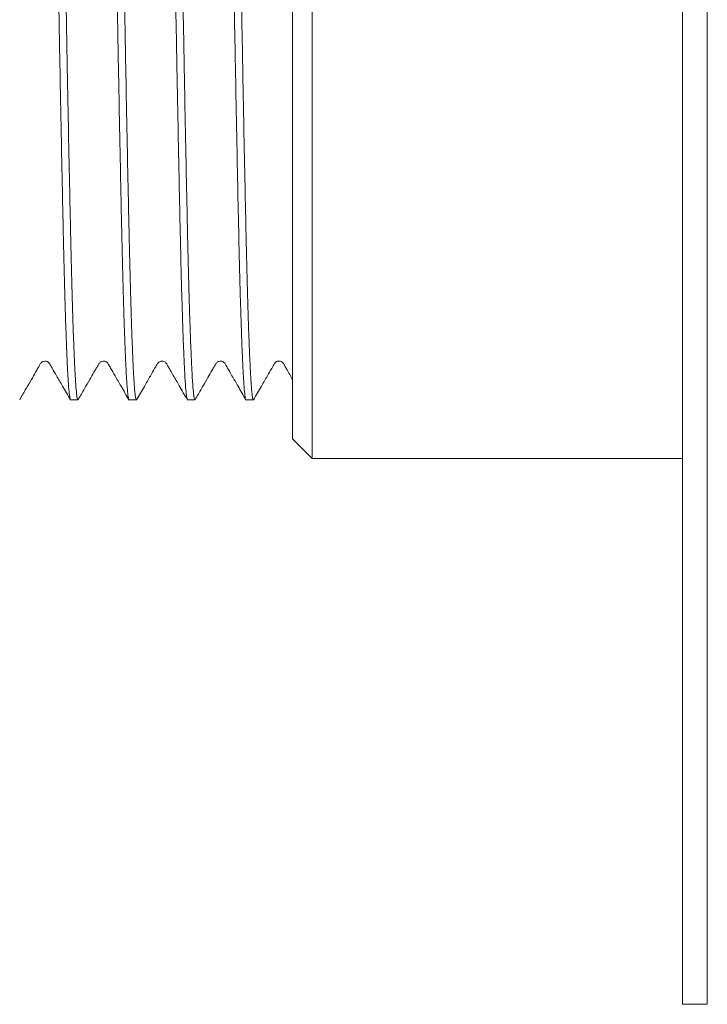
# Model space of a CAD drawing. Units: millimetres. Extents: x -481 to 876, y -433 to 680.
# Drawn here: x 309 to 327, y -18 to 8 of the extents above; entities that cross this region are included whole.
import ezdxf

# ---------------------------------------------------------------- set-up
doc = ezdxf.new("R2010")
doc.units = ezdxf.units.MM

msp = doc.modelspace()

# ---------------------------------------------------------------- linework, layer by layer
at = {"color": 7, "linetype": 'Continuous', "lineweight": 0}
for p, q in [((326.015, 42.439), (326.015, -17.561)), ((316.515, 28.439), (316.515, -3.561)), ((316.015, 27.939), (316.015, -3.061)), ((310.321, -2.061), (310.509, -2.061)), ((311.821, -2.061), (312.009, -2.061)), ((313.321, -2.061), (313.509, -2.061)), ((314.821, -2.061), (315.009, -2.061)), ((316.015, -3.061), (316.515, -3.561)), ((316.515, -3.561), (326.015, -3.561)), ((326.015, -17.561), (326.652, -17.561))]:
    msp.add_line(p, q, dxfattribs=at)
at = {"color": 8, "linetype": 'Continuous', "lineweight": 0}
msp.add_line((326.652, 42.439), (326.652, -17.561), dxfattribs=at)
at = {"color": 7, "linetype": 'Continuous', "lineweight": 0}
for points, knots in [([(309.571, 26.938), (309.577, 26.931), (309.588, 26.918), (309.605, 26.8), (309.622, 26.61), (309.64, 26.34), (309.658, 25.994), (309.678, 25.547), (309.698, 24.989), (309.719, 24.309), (309.739, 23.548), (309.758, 22.754), (309.775, 21.942), (309.792, 21.121), (309.81, 20.245), (309.828, 19.321), (309.846, 18.356), (309.865, 17.299), (309.885, 16.151), (309.906, 14.922), (309.927, 13.686), (309.945, 12.512), (309.963, 11.403), (309.98, 10.354), (309.997, 9.307), (310.015, 8.27), (310.033, 7.252), (310.053, 6.203), (310.073, 5.139), (310.094, 4.08), (310.114, 3.093), (310.133, 2.227), (310.15, 1.471), (310.167, 0.809), (310.185, 0.204), (310.203, -0.339), (310.221, -0.813), (310.24, -1.239), (310.26, -1.596), (310.281, -1.867), (310.302, -2.018), (310.315, -2.075), (310.321, -2.061), (310.321, -2.061)], [0, 0, 0, 0, 0.022647, 0.045808, 0.069181, 0.092705, 0.116318, 0.139953, 0.167748, 0.19538, 0.222747, 0.249755, 0.272647, 0.295808, 0.319181, 0.342705, 0.366318, 0.389953, 0.417748, 0.44538, 0.472747, 0.499755, 0.522647, 0.545808, 0.569181, 0.592705, 0.616317, 0.639953, 0.667748, 0.69538, 0.722747, 0.749755, 0.772647, 0.795808, 0.819181, 0.842705, 0.866318, 0.889953, 0.917748, 0.94538, 0.972747, 0.999755, 1, 1, 1, 1]), ([(309.765, 26.924), (309.768, 26.919), (309.777, 26.905), (309.792, 26.796), (309.81, 26.606), (309.828, 26.334), (309.846, 25.986), (309.865, 25.537), (309.885, 24.977), (309.906, 24.296), (309.927, 23.534), (309.945, 22.739), (309.963, 21.925), (309.98, 21.103), (309.997, 20.226), (310.015, 19.302), (310.034, 18.336), (310.053, 17.278), (310.073, 16.13), (310.094, 14.9), (310.114, 13.663), (310.133, 12.49), (310.15, 11.381), (310.167, 10.332), (310.185, 9.285), (310.203, 8.249), (310.221, 7.232), (310.24, 6.183), (310.26, 5.12), (310.281, 4.062), (310.302, 3.076), (310.32, 2.212), (310.338, 1.456), (310.355, 0.796), (310.372, 0.192), (310.39, -0.349), (310.409, -0.822), (310.428, -1.247), (310.448, -1.603), (310.469, -1.868), (310.489, -2.031), (310.502, -2.051), (310.509, -2.061)], [0, 0, 0, 0, 0.01438, 0.037749, 0.061332, 0.085067, 0.108891, 0.132738, 0.160782, 0.188662, 0.216275, 0.243524, 0.266621, 0.28999, 0.313573, 0.337308, 0.361132, 0.384979, 0.413024, 0.440903, 0.468516, 0.495765, 0.518862, 0.542231, 0.565814, 0.589549, 0.613373, 0.63722, 0.665264, 0.693144, 0.720757, 0.748006, 0.771103, 0.794472, 0.818055, 0.84179, 0.865614, 0.889461, 0.917506, 0.945385, 0.972998, 1, 1, 1, 1]), ([(311.071, 26.938), (311.077, 26.931), (311.088, 26.918), (311.105, 26.8), (311.122, 26.61), (311.14, 26.34), (311.158, 25.994), (311.178, 25.547), (311.198, 24.989), (311.219, 24.309), (311.239, 23.548), (311.258, 22.754), (311.275, 21.942), (311.292, 21.121), (311.31, 20.245), (311.328, 19.321), (311.346, 18.356), (311.365, 17.299), (311.385, 16.151), (311.406, 14.922), (311.427, 13.686), (311.445, 12.512), (311.463, 11.403), (311.48, 10.354), (311.497, 9.307), (311.515, 8.27), (311.533, 7.252), (311.553, 6.203), (311.573, 5.139), (311.594, 4.08), (311.614, 3.093), (311.633, 2.227), (311.65, 1.471), (311.667, 0.809), (311.685, 0.204), (311.703, -0.339), (311.721, -0.813), (311.74, -1.239), (311.76, -1.596), (311.781, -1.867), (311.802, -2.018), (311.815, -2.075), (311.821, -2.061), (311.821, -2.061)], [0, 0, 0, 0, 0.022647, 0.045808, 0.069181, 0.092705, 0.116318, 0.139953, 0.167748, 0.19538, 0.222747, 0.249755, 0.272647, 0.295808, 0.319181, 0.342705, 0.366318, 0.389953, 0.417748, 0.44538, 0.472747, 0.499755, 0.522647, 0.545808, 0.569181, 0.592705, 0.616317, 0.639953, 0.667748, 0.69538, 0.722747, 0.749755, 0.772647, 0.795808, 0.819181, 0.842705, 0.866318, 0.889953, 0.917748, 0.94538, 0.972747, 0.999755, 1, 1, 1, 1]), ([(311.265, 26.924), (311.268, 26.919), (311.277, 26.905), (311.292, 26.796), (311.31, 26.606), (311.328, 26.334), (311.346, 25.986), (311.365, 25.537), (311.385, 24.977), (311.406, 24.296), (311.427, 23.534), (311.445, 22.739), (311.463, 21.925), (311.48, 21.103), (311.497, 20.226), (311.515, 19.302), (311.534, 18.336), (311.553, 17.278), (311.573, 16.13), (311.594, 14.9), (311.614, 13.663), (311.633, 12.49), (311.65, 11.381), (311.667, 10.332), (311.685, 9.285), (311.703, 8.249), (311.721, 7.232), (311.74, 6.183), (311.76, 5.12), (311.781, 4.062), (311.802, 3.076), (311.82, 2.212), (311.838, 1.456), (311.855, 0.796), (311.872, 0.192), (311.89, -0.349), (311.909, -0.822), (311.928, -1.247), (311.948, -1.603), (311.969, -1.868), (311.989, -2.031), (312.002, -2.051), (312.009, -2.061)], [0, 0, 0, 0, 0.014417, 0.037785, 0.061367, 0.085101, 0.108924, 0.132771, 0.160814, 0.188692, 0.216304, 0.243553, 0.266649, 0.290017, 0.313599, 0.337333, 0.361156, 0.385002, 0.413046, 0.440924, 0.468536, 0.495784, 0.51888, 0.542248, 0.56583, 0.589564, 0.613387, 0.637234, 0.665277, 0.693156, 0.720767, 0.748016, 0.771112, 0.79448, 0.818062, 0.841796, 0.865619, 0.889466, 0.917509, 0.945387, 0.972999, 1, 1, 1, 1]), ([(312.571, 26.938), (312.577, 26.931), (312.588, 26.918), (312.605, 26.8), (312.622, 26.61), (312.64, 26.34), (312.658, 25.994), (312.678, 25.547), (312.698, 24.989), (312.719, 24.309), (312.739, 23.548), (312.758, 22.754), (312.775, 21.942), (312.792, 21.121), (312.81, 20.245), (312.828, 19.321), (312.846, 18.356), (312.865, 17.299), (312.885, 16.151), (312.906, 14.922), (312.927, 13.686), (312.945, 12.512), (312.963, 11.403), (312.98, 10.354), (312.997, 9.307), (313.015, 8.27), (313.033, 7.252), (313.053, 6.203), (313.073, 5.139), (313.094, 4.08), (313.114, 3.093), (313.133, 2.227), (313.15, 1.471), (313.167, 0.809), (313.185, 0.204), (313.203, -0.339), (313.221, -0.813), (313.24, -1.239), (313.26, -1.596), (313.281, -1.867), (313.302, -2.018), (313.315, -2.075), (313.321, -2.061), (313.321, -2.061)], [0, 0, 0, 0, 0.022647, 0.045808, 0.069181, 0.092705, 0.116318, 0.139953, 0.167748, 0.19538, 0.222747, 0.249755, 0.272647, 0.295808, 0.319181, 0.342705, 0.366318, 0.389953, 0.417748, 0.44538, 0.472747, 0.499755, 0.522647, 0.545808, 0.569181, 0.592705, 0.616317, 0.639953, 0.667748, 0.69538, 0.722747, 0.749755, 0.772647, 0.795808, 0.819181, 0.842705, 0.866318, 0.889953, 0.917748, 0.94538, 0.972747, 0.999755, 1, 1, 1, 1]), ([(312.765, 26.925), (312.768, 26.919), (312.777, 26.905), (312.792, 26.796), (312.81, 26.606), (312.828, 26.334), (312.846, 25.986), (312.865, 25.537), (312.885, 24.977), (312.906, 24.296), (312.927, 23.534), (312.945, 22.739), (312.963, 21.925), (312.98, 21.103), (312.997, 20.226), (313.015, 19.302), (313.034, 18.336), (313.053, 17.278), (313.073, 16.13), (313.094, 14.9), (313.114, 13.663), (313.133, 12.49), (313.15, 11.381), (313.167, 10.332), (313.185, 9.285), (313.203, 8.249), (313.221, 7.232), (313.24, 6.183), (313.26, 5.12), (313.281, 4.062), (313.302, 3.076), (313.32, 2.212), (313.338, 1.456), (313.355, 0.796), (313.372, 0.192), (313.39, -0.349), (313.409, -0.822), (313.428, -1.247), (313.448, -1.603), (313.469, -1.868), (313.489, -2.031), (313.502, -2.051), (313.509, -2.061)], [0, 0, 0, 0, 0.014525, 0.037891, 0.06147, 0.085201, 0.109022, 0.132866, 0.160906, 0.188781, 0.21639, 0.243635, 0.266729, 0.290095, 0.313674, 0.337405, 0.361226, 0.38507, 0.41311, 0.440985, 0.468594, 0.495839, 0.518933, 0.542298, 0.565878, 0.589609, 0.61343, 0.637273, 0.665314, 0.693189, 0.720798, 0.748043, 0.771137, 0.794503, 0.818082, 0.841813, 0.865634, 0.889478, 0.917518, 0.945393, 0.973002, 1, 1, 1, 1]), ([(314.071, 26.938), (314.077, 26.931), (314.088, 26.918), (314.105, 26.8), (314.122, 26.61), (314.14, 26.34), (314.158, 25.994), (314.178, 25.547), (314.198, 24.989), (314.219, 24.309), (314.239, 23.548), (314.258, 22.754), (314.275, 21.942), (314.292, 21.121), (314.31, 20.245), (314.328, 19.321), (314.346, 18.356), (314.365, 17.299), (314.385, 16.151), (314.406, 14.922), (314.427, 13.686), (314.445, 12.512), (314.463, 11.403), (314.48, 10.354), (314.497, 9.307), (314.515, 8.27), (314.533, 7.252), (314.553, 6.203), (314.573, 5.139), (314.594, 4.08), (314.614, 3.093), (314.633, 2.227), (314.65, 1.471), (314.667, 0.809), (314.685, 0.204), (314.703, -0.339), (314.721, -0.813), (314.74, -1.239), (314.76, -1.596), (314.781, -1.867), (314.802, -2.018), (314.815, -2.075), (314.821, -2.061), (314.821, -2.061)], [0, 0, 0, 0, 0.022647, 0.045808, 0.069181, 0.092705, 0.116318, 0.139953, 0.167748, 0.19538, 0.222747, 0.249755, 0.272647, 0.295808, 0.319181, 0.342705, 0.366318, 0.389953, 0.417748, 0.44538, 0.472747, 0.499755, 0.522647, 0.545808, 0.569181, 0.592705, 0.616317, 0.639953, 0.667748, 0.69538, 0.722747, 0.749755, 0.772647, 0.795808, 0.819181, 0.842705, 0.866318, 0.889953, 0.917748, 0.94538, 0.972747, 0.999755, 1, 1, 1, 1]), ([(314.265, 26.925), (314.268, 26.919), (314.277, 26.905), (314.292, 26.796), (314.31, 26.606), (314.328, 26.334), (314.346, 25.986), (314.365, 25.537), (314.385, 24.977), (314.406, 24.296), (314.427, 23.534), (314.445, 22.739), (314.463, 21.925), (314.48, 21.103), (314.497, 20.226), (314.515, 19.302), (314.534, 18.336), (314.553, 17.278), (314.573, 16.13), (314.594, 14.9), (314.614, 13.663), (314.633, 12.49), (314.65, 11.381), (314.667, 10.332), (314.685, 9.285), (314.703, 8.249), (314.721, 7.232), (314.74, 6.183), (314.76, 5.12), (314.781, 4.062), (314.802, 3.076), (314.82, 2.212), (314.838, 1.456), (314.855, 0.796), (314.872, 0.192), (314.89, -0.349), (314.909, -0.822), (314.928, -1.247), (314.948, -1.603), (314.969, -1.868), (314.989, -2.031), (315.002, -2.051), (315.009, -2.061)], [0, 0, 0, 0, 0.014574, 0.037938, 0.061516, 0.085247, 0.109066, 0.132909, 0.160947, 0.188821, 0.216429, 0.243673, 0.266766, 0.29013, 0.313708, 0.337438, 0.361258, 0.3851, 0.413139, 0.441013, 0.46862, 0.495864, 0.518957, 0.542321, 0.565899, 0.58963, 0.613449, 0.637292, 0.66533, 0.693204, 0.720812, 0.748056, 0.771148, 0.794513, 0.818091, 0.841821, 0.865641, 0.889483, 0.917522, 0.945396, 0.973003, 1, 1, 1, 1]), ([(309.015, -2.056), (309.07, -1.961), (309.17, -1.787), (309.305, -1.553), (309.406, -1.379), (309.476, -1.257), (309.529, -1.166), (309.564, -1.099), (309.62, -1.066), (309.692, -1.061), (309.744, -1.087), (309.775, -1.118), (309.802, -1.168), (309.864, -1.275), (309.973, -1.464), (310.13, -1.735), (310.248, -1.94), (310.315, -2.056)], [0, 0, 0, 0, 0.120702, 0.219847, 0.297734, 0.342552, 0.377681, 0.417221, 0.470199, 0.528767, 0.57455, 0.591472, 0.609642, 0.655009, 0.739397, 0.853964, 1, 1, 1, 1]), ([(310.515, -2.056), (310.57, -1.961), (310.67, -1.787), (310.805, -1.553), (310.906, -1.379), (310.976, -1.257), (311.029, -1.167), (311.064, -1.1), (311.121, -1.066), (311.192, -1.061), (311.244, -1.087), (311.275, -1.119), (311.302, -1.168), (311.364, -1.275), (311.473, -1.464), (311.63, -1.735), (311.749, -1.941), (311.815, -2.056)], [0, 0, 0, 0, 0.121033, 0.22044, 0.298521, 0.343427, 0.378556, 0.417675, 0.469746, 0.527753, 0.573415, 0.590375, 0.608595, 0.654081, 0.738696, 0.853572, 1, 1, 1, 1]), ([(312.015, -2.056), (312.081, -1.942), (312.198, -1.739), (312.353, -1.472), (312.458, -1.288), (312.525, -1.174), (312.552, -1.122), (312.582, -1.09), (312.614, -1.073), (312.644, -1.065), (312.668, -1.064), (312.7, -1.067), (312.738, -1.083), (312.764, -1.106), (312.783, -1.134), (312.803, -1.17), (312.836, -1.226), (312.888, -1.317), (312.98, -1.476), (313.126, -1.729), (313.246, -1.936), (313.315, -2.056)], [0, 0, 0, 0, 0.1412106, 0.2509746, 0.3299401, 0.3721059, 0.3948362, 0.4221249, 0.4538601, 0.478238, 0.4929595, 0.5061677, 0.5513654, 0.5849565, 0.6114689, 0.6336247, 0.6537228, 0.6883475, 0.7435802, 0.8519401, 1, 1, 1, 1]), ([(313.515, -2.056), (313.57, -1.96), (313.67, -1.787), (313.805, -1.553), (313.906, -1.378), (313.976, -1.257), (314.029, -1.166), (314.065, -1.099), (314.122, -1.066), (314.193, -1.061), (314.244, -1.087), (314.275, -1.118), (314.302, -1.167), (314.364, -1.274), (314.473, -1.464), (314.63, -1.735), (314.748, -1.94), (314.815, -2.056)], [0, 0, 0, 0, 0.120492, 0.219462, 0.297199, 0.341912, 0.376907, 0.415984, 0.46812, 0.527283, 0.574101, 0.591373, 0.609804, 0.655419, 0.739818, 0.854223, 1, 1, 1, 1]), ([(315.015, -2.056), (315.082, -1.94), (315.2, -1.734), (315.356, -1.466), (315.456, -1.291), (315.514, -1.192), (315.54, -1.145), (315.564, -1.108), (315.577, -1.097), (315.6, -1.08), (315.627, -1.069), (315.656, -1.064), (315.682, -1.065), (315.709, -1.071), (315.736, -1.083), (315.752, -1.096), (315.766, -1.11), (315.787, -1.138), (315.818, -1.196), (315.854, -1.257), (315.883, -1.308), (315.921, -1.373), (315.966, -1.452), (316.004, -1.517), (316.015, -1.536)], [0, 0, 0, 0, 0.184771, 0.327705, 0.429743, 0.466191, 0.49382, 0.514082, 0.54416, 0.570186, 0.602942, 0.635242, 0.653842, 0.676151, 0.716342, 0.739354, 0.752453, 0.767961, 0.807244, 0.860406, 0.875981, 0.894967, 0.969792, 1, 1, 1, 1])]:
    msp.add_open_spline(points, degree=3, knots=knots, dxfattribs=at)

doc.saveas('drawing.dxf')
